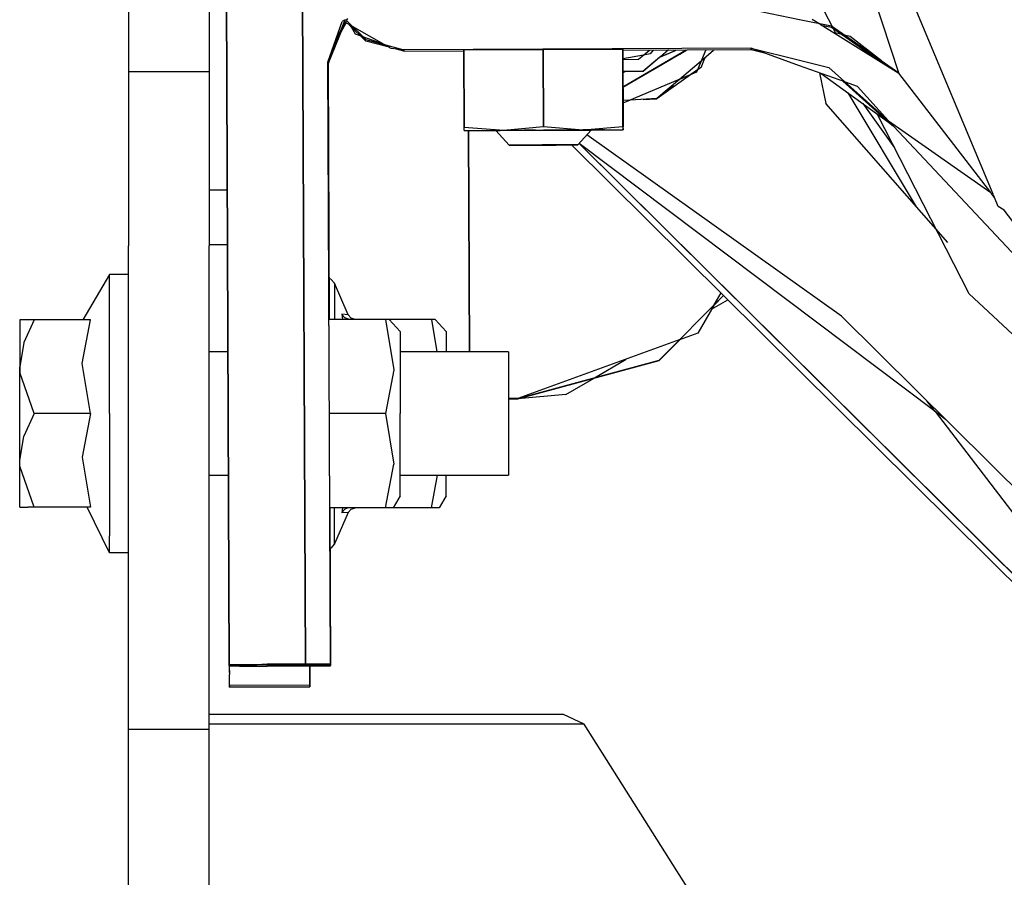
# Model space of a CAD drawing. Units: millimetres. Extents: x 663 to 9823, y -1597 to 1735.
# Drawn here: x 3936 to 4014, y -325 to -258 of the extents above; entities that cross this region are included whole.
import ezdxf

# ---------------------------------------------------------------- set-up
doc = ezdxf.new("R2010")
doc.units = ezdxf.units.MM
doc.layers.add('TFR-TRI', color=7, linetype='CONTINUOUS', true_color=0xffffff)

msp = doc.modelspace()

# ---------------------------------------------------------------- linework, layer by layer
at = {"layer": 'TFR-TRI', "color": 18, "linetype": 'CONTINUOUS'}
for p, q in [((4013.249756, -271.30127), (3994.787354, -227.242676)), ((3995.272705, -229.341309), (4005.768311, -261.702148)), ((3944.999756, -237.898438), (3944.999756, -261.615234)), ((3951.349854, -237.898438), (3951.349854, -261.615234)), ((4000.556885, -258.086914), (3995.648193, -248.522461)), ((3952.932861, -308.416016), (3952.717041, -255.940918)), ((3952.717041, -255.940918), (3952.932861, -308.416016)), ((3958.951904, -308.369629), (3958.736084, -255.894043)), ((3958.736084, -255.894043), (3958.951904, -308.369629)), ((3997.957275, -257.527344), (3994.136963, -256.755371)), ((3960.736572, -260.864258), (3962.103271, -257.526855)), ((3960.736572, -260.864258), (3961.867432, -257.675293)), ((3960.737061, -260.875488), (3962.103271, -257.536621)), ((3960.740479, -261.006836), (3961.972412, -257.99707)), ((3960.740479, -260.996094), (3961.956299, -258.025879)), ((3961.767334, -258.354492), (3962.190674, -257.617188)), ((3961.77124, -258.48584), (3962.177002, -257.778809)), ((3962.097412, -257.540527), (3961.867432, -257.675293)), ((3962.109619, -257.533203), (3962.103271, -257.537109)), ((3962.553955, -257.995117), (3962.117432, -257.745117)), ((3962.202881, -257.59668), (3962.303955, -257.419922)), ((3962.202881, -257.59668), (3963.715576, -259.09668)), ((3962.419678, -257.917969), (3963.718506, -259.206543)), ((3962.499756, -257.964355), (3962.895264, -258.640137)), ((4000.487549, -258.038574), (3997.957764, -257.527344)), ((3998.957275, -257.476074), (3999.562256, -257.852051)), ((3999.598389, -257.874512), (4005.811279, -261.731934)), ((4000.490479, -258.148438), (3999.822021, -258.013184)), ((4005.811279, -261.731934), (4000.487549, -258.038574)), ((3961.530029, -258.768066), (3961.111572, -259.948242)), ((3961.398682, -258.99707), (3961.755615, -258.374512)), ((3961.575439, -258.826172), (3961.759521, -258.506348)), ((3965.713135, -259.808594), (3962.675049, -258.064453)), ((3962.895264, -258.640137), (3963.318115, -258.790039)), ((4004.334717, -260.814941), (4000.490479, -258.148438)), ((4000.804443, -258.568359), (4000.642822, -258.253906)), ((4001.303955, -258.695801), (4000.654541, -258.530273)), ((4001.956299, -258.862793), (4001.511963, -258.749023)), ((3961.402588, -259.128418), (3961.559326, -258.855469)), ((3963.455322, -258.838867), (3964.940186, -259.364746)), ((3963.715576, -259.09668), (3966.72876, -259.891113)), ((3965.465088, -259.666504), (3963.718506, -259.206543)), ((4004.440186, -260.780762), (4001.956299, -258.862793)), ((3961.080811, -260.035156), (3960.740479, -260.996094)), ((3966.72876, -259.891113), (3965.713135, -259.808594)), ((3966.731689, -260), (3966.134033, -259.842773)), ((3994.14917, -259.777832), (3966.72876, -259.891113)), ((3994.14917, -259.777832), (3966.72876, -259.891113)), ((3966.731689, -260), (3966.72876, -259.891113)), ((3966.72876, -259.891113), (3966.731689, -260)), ((3966.731689, -260), (3971.453857, -259.980957)), ((3966.731689, -260), (3971.453857, -259.980957)), ((3971.453857, -259.913086), (3977.726807, -259.874023)), ((3971.453857, -259.913086), (3977.726807, -259.874023)), ((3971.453857, -259.913086), (3971.47876, -266.00293)), ((3971.47876, -266.00293), (3971.453857, -259.913086)), ((3984.001221, -259.86084), (3977.726807, -259.874023)), ((3977.726807, -259.874023), (3984.001221, -259.86084)), ((3977.752197, -265.963867), (3977.726807, -259.874023)), ((3977.726807, -259.874023), (3977.752197, -265.963867)), ((3984.001221, -259.86084), (3984.026123, -265.951172)), ((3984.026123, -265.951172), (3984.001221, -259.86084)), ((3984.002197, -259.887695), (3984.001221, -259.86084)), ((3984.001221, -259.86084), (3984.002197, -259.887695)), ((3984.002197, -259.887695), (3984.001221, -259.887695)), ((3984.001221, -259.887695), (3984.002197, -259.887695)), ((3984.002197, -259.929199), (3994.1521, -259.887207)), ((3984.002197, -259.929199), (3994.1521, -259.887207)), ((3984.002197, -259.887695), (3984.0271, -265.977539)), ((3984.0271, -265.977539), (3984.002197, -259.887695)), ((3985.650146, -260.311523), (3984.004639, -260.607422)), ((3984.013916, -262.825195), (3989.018311, -259.908691)), ((3985.246826, -260.647949), (3986.118896, -259.92041)), ((3985.560303, -261.922852), (3989.017822, -259.908691)), ((3986.171143, -260.217773), (3985.650146, -260.311523)), ((3986.420654, -259.918945), (3986.171143, -260.217773)), ((3986.786377, -261.239258), (3989.068604, -259.908203)), ((3986.786377, -261.239258), (3988.501709, -260.239258)), ((3988.152588, -259.975586), (3986.939697, -260.483887)), ((3987.622803, -259.914062), (3986.957764, -260.469238)), ((3988.152588, -259.968262), (3986.957764, -260.469238)), ((3988.178467, -259.911621), (3988.152588, -259.975586)), ((3988.176025, -259.911621), (3988.152588, -259.968262)), ((3988.501709, -260.239258), (3989.069092, -259.908203)), ((3990.555908, -259.902344), (3989.831787, -261.67041)), ((3991.168213, -259.964844), (3990.195068, -260.789551)), ((3991.186279, -259.899414), (3991.168213, -259.964844)), ((3994.1521, -259.887207), (3994.14917, -259.777832)), ((3994.14917, -259.777832), (3994.1521, -259.887207)), ((3997.972412, -261.154297), (3994.14917, -259.777832)), ((3994.14917, -259.777832), (3997.970459, -260.716797)), ((3994.1521, -259.887207), (3995.10083, -260.120117)), ((3960.737061, -260.875488), (3960.736572, -260.864258)), ((3960.737061, -260.875488), (3960.736572, -260.864258)), ((3960.932373, -308.361816), (3960.736572, -260.864258)), ((3960.932373, -308.361816), (3960.736572, -260.864258)), ((3960.737061, -260.875488), (3960.738037, -260.860352)), ((3960.932373, -308.372559), (3960.737061, -260.875488)), ((3960.932373, -308.372559), (3960.737061, -260.875488)), ((3960.740479, -261.006836), (3960.741455, -260.991699)), ((3960.740479, -261.006836), (3960.740479, -260.996094)), ((3960.740479, -261.006836), (3960.740479, -260.996094)), ((3960.740479, -260.996094), (3960.823486, -281.169434)), ((3960.823486, -281.169434), (3960.740479, -260.996094)), ((3960.823486, -281.169434), (3960.740479, -261.006836)), ((3960.823486, -281.169434), (3960.740479, -261.006836)), ((3984.005127, -260.652832), (3985.246826, -260.647949)), ((3986.939697, -260.483887), (3985.594971, -261.605957)), ((3986.943115, -260.48291), (3985.622314, -261.603027)), ((3986.912354, -261.135742), (3986.915283, -261.133301)), ((3987.028564, -260.410156), (3986.960205, -260.467773)), ((3986.97876, -260.45166), (3986.979736, -260.451172)), ((3990.191162, -260.792969), (3988.493896, -262.230957)), ((3990.195068, -260.789551), (3989.831787, -261.67627)), ((3990.198975, -261.283203), (3990.473877, -260.553223)), ((3997.970947, -260.716797), (4000.277588, -261.283203)), ((4001.529541, -262.435547), (3997.972412, -261.154297)), ((3944.999756, -261.615234), (3951.349854, -261.615234)), ((3944.999756, -261.615234), (3951.349854, -261.615234)), ((3944.999756, -261.615234), (3944.999756, -275.35791)), ((3951.349854, -261.615234), (3951.349854, -267.23291)), ((3984.230713, -261.611816), (3984.009033, -261.612305)), ((3984.230713, -261.611816), (3984.009521, -261.70459)), ((3984.013916, -262.854492), (3986.786377, -261.239258)), ((3984.013916, -262.824707), (3985.560303, -261.922852)), ((3989.831787, -261.67041), (3984.019287, -264.105957)), ((3985.594971, -261.605957), (3984.248779, -261.611816)), ((3986.786377, -261.239258), (3985.071533, -262.238281)), ((3985.622314, -261.603027), (3985.598389, -261.603027)), ((3985.670166, -261.542969), (3985.703369, -261.53418)), ((3985.824463, -261.414551), (3985.849854, -261.409668)), ((3986.028564, -261.258301), (3985.994873, -261.272461)), ((3986.687744, -261.266113), (3986.690186, -261.265137)), ((3989.368408, -261.870605), (3986.701416, -263.756348)), ((3986.709717, -261.253418), (3986.71167, -261.25293)), ((3986.857178, -261.168457), (3986.858643, -261.166504)), ((3989.831787, -261.67627), (3988.480225, -262.242676)), ((3989.905029, -261.491211), (3989.388916, -261.856445)), ((3990.198975, -261.283203), (3989.908936, -261.48877)), ((3999.545166, -261.720703), (4000.050537, -264.135254)), ((3999.671143, -261.766113), (4004.977783, -265.605957)), ((4000.277588, -261.283203), (4004.975342, -265.496582)), ((4013.056396, -271.165039), (4005.810303, -261.732422)), ((3985.071533, -262.238281), (3984.013916, -262.854492)), ((3988.480225, -262.242676), (3986.701416, -263.750977)), ((3987.992432, -262.656738), (3987.764893, -262.933594)), ((4001.383545, -262.382812), (4004.977783, -265.605957)), ((4002.534424, -262.796875), (4001.582764, -262.454102)), ((3987.764893, -262.933594), (3987.616455, -262.974609)), ((4007.189697, -272.279785), (4001.79126, -263.300293)), ((4004.975342, -265.496582), (4002.534424, -262.796875)), ((3984.587646, -263.867676), (3984.018311, -263.899414)), ((3984.604248, -263.867188), (3984.019775, -264.111816)), ((3986.701416, -263.750977), (3984.604248, -263.867188)), ((3985.631592, -263.810059), (3986.701416, -263.756348)), ((4009.676514, -275.116699), (4000.050537, -264.135254)), ((4002.960205, -264.146484), (4005.451904, -267.624023)), ((4011.363037, -279.142578), (4004.084229, -264.958984)), ((4004.975342, -265.496582), (4004.977783, -265.605957)), ((4004.977783, -265.605957), (4004.975342, -265.496582)), ((4004.975342, -265.496582), (4013.056396, -271.165039)), ((4025.590576, -287.444336), (4004.975342, -265.496582)), ((4004.977783, -265.605957), (4005.341553, -265.886719)), ((4004.977783, -265.605957), (4005.270752, -265.812012)), ((3971.480225, -266.276367), (3971.47876, -266.00293)), ((3971.480225, -266.276367), (3971.47876, -266.00293)), ((3971.47876, -266.00293), (3974.616455, -266.243164)), ((3971.47876, -266.00293), (3974.616455, -266.243164)), ((3971.480225, -266.276367), (3972.320068, -266.26123)), ((3971.480225, -266.276367), (3971.867432, -266.266602)), ((3972.983643, -266.284668), (3971.480225, -266.276367)), ((3972.321045, -266.283691), (3971.480225, -266.276367)), ((3971.903076, -283.731934), (3971.831299, -266.279297)), ((3971.831299, -266.279297), (3971.903076, -283.731934)), ((3971.867432, -266.266602), (3972.155029, -266.26416)), ((3972.155029, -266.26416), (3974.616455, -266.243164)), ((3972.320068, -266.26123), (3974.616455, -266.243164)), ((3974.007568, -266.283203), (3972.321045, -266.283691)), ((3974.008057, -266.283691), (3972.983643, -266.284668)), ((3973.991943, -266.265625), (3974.328857, -266.258789)), ((3973.991943, -266.265625), (3975.051025, -267.429688)), ((3973.991943, -266.265625), (3975.051025, -267.429688)), ((3974.31958, -266.258789), (3974.169678, -266.246582)), ((3974.31958, -266.258789), (3974.169678, -266.246582)), ((3974.328857, -266.258789), (3975.179443, -266.250977)), ((3974.616455, -266.243164), (3977.752197, -265.963867)), ((3974.616455, -266.243164), (3977.752197, -265.963867)), ((3974.616455, -266.243164), (3977.753174, -266.227539)), ((3974.616455, -266.243164), (3976.610596, -266.232422)), ((3974.845947, -266.253418), (3974.766846, -266.254395)), ((3974.979248, -266.252441), (3974.845947, -266.253418)), ((3975.093994, -266.242676), (3974.973877, -266.252441)), ((3975.093994, -266.242676), (3974.973877, -266.252441)), ((3975.179443, -266.250977), (3977.609131, -266.236816)), ((3977.121338, -266.239258), (3976.197021, -266.245117)), ((3976.610596, -266.232422), (3977.077881, -266.230957)), ((3977.077881, -266.230957), (3980.890381, -266.217773)), ((3977.121338, -266.239258), (3977.376221, -266.23877)), ((3977.609131, -266.236816), (3979.147217, -266.231445)), ((3977.752197, -265.963867), (3980.890381, -266.217773)), ((3977.752197, -265.963867), (3980.890381, -266.217773)), ((3977.753174, -266.227539), (3980.890381, -266.217773)), ((3977.754639, -266.228516), (3977.754639, -266.227539)), ((3977.754639, -266.228516), (3977.754639, -266.227539)), ((3979.147217, -266.231445), (3980.479248, -266.229492)), ((3979.412354, -266.231445), (3979.611084, -266.230469)), ((3979.806396, -266.230469), (3979.611084, -266.230469)), ((3980.396729, -266.219238), (3980.394775, -266.219238)), ((3980.396729, -266.219238), (3980.394775, -266.219238)), ((3980.534912, -266.229492), (3980.435303, -266.222168)), ((3980.534912, -266.229492), (3980.435303, -266.222168)), ((3980.466553, -267.407715), (3981.516846, -266.234863)), ((3981.516846, -266.234863), (3980.466553, -267.407715)), ((3980.479248, -266.229492), (3981.516846, -266.234863)), ((3981.286865, -266.230957), (3980.742432, -266.230957)), ((3980.890381, -266.217773), (3984.026123, -265.951172)), ((3980.890381, -266.217773), (3984.026123, -265.951172)), ((3982.577393, -266.21582), (3980.890381, -266.217773)), ((3980.890381, -266.217773), (3983.186768, -266.216309)), ((3981.338135, -266.217285), (3981.162842, -266.23291)), ((3981.338135, -266.217285), (3981.162842, -266.23291)), ((3981.286865, -266.230957), (3981.516846, -266.234863)), ((3983.187256, -266.239258), (3981.500732, -266.252441)), ((3983.193115, -266.237305), (3981.501221, -266.251953)), ((3982.577393, -266.21582), (3982.732178, -266.216309)), ((3982.732178, -266.216309), (3984.027588, -266.224121)), ((3983.186768, -266.216309), (3984.027588, -266.224121)), ((3984.027588, -266.224121), (3983.187256, -266.239258)), ((3983.668213, -266.233398), (3983.371338, -266.23584)), ((3984.027588, -266.224121), (3983.668213, -266.233398)), ((3984.026123, -265.951172), (3984.027588, -266.224121)), ((3984.026123, -265.951172), (3984.027588, -266.224121)), ((3984.027588, -266.224121), (3984.0271, -265.977539)), ((3984.027588, -266.224121), (3984.0271, -265.977539)), ((3951.349854, -267.23291), (3951.349854, -275.35791)), ((3980.55835, -267.304199), (4030.029541, -316.369141)), ((4030.029541, -316.369141), (3980.55835, -267.304199)), ((4029.988525, -316.31543), (3980.564697, -267.297363)), ((4008.656982, -288.430176), (3980.571533, -267.289551)), ((4001.272217, -280.90918), (3981.171631, -266.619629)), ((3975.426514, -267.42334), (3975.051025, -267.429688)), ((3975.051025, -267.429688), (3975.293701, -267.424316)), ((3975.051025, -267.429688), (3975.294189, -267.432617)), ((3975.646729, -267.433594), (3975.051025, -267.429688)), ((3975.906006, -267.418945), (3975.293701, -267.424316)), ((3975.294189, -267.432617), (3975.906494, -267.433594)), ((3976.50415, -267.415527), (3975.577393, -267.422363)), ((3977.016846, -267.431152), (3975.646729, -267.433594)), ((3977.654541, -267.40918), (3975.906006, -267.418945)), ((3975.906494, -267.433594), (3977.655029, -267.428711)), ((3976.98999, -267.412109), (3976.50415, -267.415527)), ((3976.98999, -267.412109), (3977.345947, -267.411133)), ((3978.761963, -267.423828), (3977.016846, -267.431152)), ((3977.345947, -267.411133), (3978.761963, -267.405273)), ((3978.761963, -267.405273), (3977.654541, -267.40918)), ((3977.655029, -267.428711), (3978.761963, -267.423828)), ((3979.720459, -267.403809), (3978.761963, -267.405273)), ((3978.761963, -267.405273), (3979.72583, -267.403809)), ((3980.064209, -267.414062), (3978.761963, -267.423828)), ((3979.720459, -267.416992), (3978.761963, -267.423828)), ((3980.466553, -267.407715), (3979.720459, -267.403809)), ((3980.466553, -267.407715), (3979.720459, -267.416992)), ((3979.72583, -267.403809), (3979.780029, -267.403809)), ((3979.780029, -267.403809), (3980.466553, -267.407715)), ((3979.990967, -267.415039), (4032.24292, -319.238281)), ((4032.24292, -319.238281), (3979.990967, -267.415039)), ((3980.466553, -267.407715), (3980.064209, -267.414062)), ((3951.349854, -270.960938), (3952.778564, -270.960938)), ((4013.357178, -271.556641), (4013.082764, -271.199219)), ((4013.346436, -271.530762), (4013.259521, -271.32373)), ((4013.654541, -272.266602), (4013.357178, -271.556641)), ((4014.118896, -272.54834), (4013.654541, -272.266602)), ((4015.571533, -274.439453), (4014.118896, -272.54834)), ((3944.999756, -294.194336), (3944.999756, -275.35791)), ((3951.349854, -275.251953), (3952.796143, -275.251953)), ((3951.349854, -275.251953), (3952.796143, -275.251953)), ((3951.349854, -294.194336), (3951.349854, -275.35791)), ((3943.499756, -277.621094), (3941.37915, -281.209473)), ((3943.499756, -278.945312), (3943.499756, -277.621094)), ((3943.499756, -278.945312), (3943.499756, -277.621094)), ((3944.999756, -277.621094), (3943.499756, -277.621094)), ((3960.969482, -277.991699), (3960.810303, -277.944336)), ((3960.969482, -277.991699), (3961.245361, -278.32373)), ((3943.499756, -281.43457), (3943.499756, -278.945312)), ((3943.499756, -281.43457), (3943.499756, -278.945312)), ((3962.33667, -280.798828), (3961.245361, -278.32373)), ((3961.245361, -278.32373), (3961.245361, -281.169434)), ((3961.245361, -278.32373), (3961.245361, -281.169434)), ((3986.891846, -284.381836), (3991.953369, -279.279297)), ((3991.009033, -280.373535), (3992.296143, -279.619629)), ((3991.170654, -280.091797), (3991.9646, -279.291016)), ((3991.752197, -279.07959), (3991.202881, -280.035156)), ((4022.145752, -289.240234), (4011.363037, -279.142578)), ((3991.185791, -280.06543), (3989.925537, -282.259277)), ((3936.400146, -281.209473), (3936.400146, -282.199707)), ((3936.400146, -281.209473), (3936.401123, -281.209473)), ((3937.543701, -281.209473), (3936.401123, -281.209473)), ((3937.543701, -281.209473), (3936.725342, -282.983887)), ((3937.543701, -281.209473), (3936.725342, -282.983887)), ((3941.990967, -281.209473), (3937.543701, -281.209473)), ((3941.334229, -284.643066), (3941.990967, -281.209473)), ((3941.334229, -284.643066), (3941.990967, -281.209473)), ((3965.269775, -281.169434), (3960.820557, -281.169434)), ((3961.822021, -280.768066), (3961.835693, -280.79541)), ((3961.822021, -280.768066), (3961.874268, -281.169434)), ((3961.822021, -280.768066), (3961.874268, -281.169434)), ((3962.33667, -280.798828), (3961.822021, -280.768066)), ((3961.822021, -280.768066), (3961.835693, -280.79541)), ((3962.33667, -280.798828), (3961.822021, -280.768066)), ((3962.07251, -281.053711), (3961.835693, -280.79541)), ((3962.07251, -281.053711), (3961.835693, -280.79541)), ((3962.445557, -281.169434), (3962.07251, -281.053711)), ((3962.445557, -281.169434), (3962.07251, -281.053711)), ((3962.557373, -281.068359), (3962.33667, -280.798828)), ((3962.890869, -281.169434), (3962.557373, -281.068359)), ((3965.269775, -281.169434), (3965.929932, -285.149902)), ((3965.269775, -281.169434), (3965.929932, -285.149902)), ((3965.563721, -281.169434), (3965.269775, -281.169434)), ((3968.898682, -281.169434), (3965.563721, -281.169434)), ((3966.424561, -282.119141), (3965.563721, -281.169434)), ((3968.898682, -281.169434), (3969.323975, -283.731934)), ((3969.192627, -281.169434), (3968.898682, -281.169434)), ((3968.898682, -281.169434), (3969.323975, -283.731934)), ((3970.053955, -282.119141), (3969.192627, -281.169434)), ((4016.205811, -295.720215), (4001.272217, -280.90918)), ((3943.499756, -284.788086), (3943.499756, -281.43457)), ((3943.499756, -284.788086), (3943.499756, -281.43457)), ((3966.424561, -282.119141), (3966.424561, -284.370605)), ((3970.053955, -282.119141), (3970.053955, -283.731934)), ((3936.400146, -282.199707), (3936.400146, -284.905762)), ((3988.473389, -282.787598), (3975.728271, -287.422852)), ((3986.892334, -284.405273), (3988.510498, -282.773926)), ((3989.925537, -282.259277), (3988.480713, -282.784668)), ((3936.725342, -282.983887), (3936.400146, -284.905762)), ((3936.725342, -282.983887), (3936.400146, -284.905762)), ((3952.831299, -283.731934), (3951.349854, -283.731934)), ((3974.999756, -283.731934), (3966.424561, -283.731934)), ((3966.424561, -284.370605), (3966.424561, -288.602051)), ((3974.999756, -283.731934), (3974.999756, -285.422852)), ((3975.728271, -287.422852), (3986.891846, -284.381836)), ((3975.72876, -287.446289), (3986.892334, -284.405273)), ((3981.784912, -285.773438), (3984.279053, -284.312988)), ((3936.400146, -288.602051), (3936.400146, -284.905762)), ((3936.400146, -284.905762), (3936.419189, -285.369629)), ((3936.400146, -284.905762), (3936.419189, -285.369629)), ((3941.990967, -288.602051), (3941.334229, -284.643066)), ((3941.990967, -288.602051), (3941.334229, -284.643066)), ((3943.499756, -288.602051), (3943.499756, -284.788086)), ((3943.499756, -288.602051), (3943.499756, -284.788086)), ((3965.929932, -285.149902), (3965.269775, -288.602051)), ((3965.929932, -285.149902), (3965.269775, -288.602051)), ((3937.543701, -288.602051), (3936.419189, -285.369629)), ((3937.543701, -288.602051), (3936.419189, -285.369629)), ((3974.999756, -285.422852), (3974.999756, -288.602051)), ((3979.502197, -287.109375), (3981.744385, -285.796875)), ((3975.728271, -287.422852), (3974.999756, -287.425781)), ((3975.728271, -287.422852), (3974.999756, -287.425781)), ((3975.72876, -287.446289), (3974.999756, -287.44873)), ((3974.999756, -287.44873), (3975.72876, -287.446289)), ((3975.728271, -287.422852), (3975.72876, -287.446289)), ((3975.72876, -287.446289), (3975.728271, -287.422852)), ((3979.502197, -287.109375), (3975.72876, -287.446289)), ((4008.656982, -288.430176), (4008.014404, -287.595703)), ((4008.656982, -288.430176), (4008.014404, -287.595703)), ((3936.400146, -292.29834), (3936.400146, -288.602051)), ((3937.543701, -288.602051), (3936.725342, -290.376465)), ((3937.543701, -288.602051), (3936.725342, -290.376465)), ((3941.990967, -288.602051), (3937.543701, -288.602051)), ((3941.990967, -288.602051), (3937.543701, -288.602051)), ((3941.990967, -288.602051), (3941.334229, -292.035156)), ((3941.990967, -288.602051), (3941.334229, -292.035156)), ((3943.499756, -288.602051), (3943.499756, -292.415039)), ((3943.499756, -288.602051), (3943.499756, -292.415039)), ((3965.269775, -288.602051), (3960.851318, -288.602051)), ((3965.269775, -288.602051), (3960.851318, -288.602051)), ((3965.269775, -288.602051), (3965.929932, -292.58252)), ((3965.269775, -288.602051), (3965.929932, -292.58252)), ((3966.424561, -292.83252), (3966.424561, -288.602051)), ((3974.999756, -288.602051), (3974.999756, -291.780273)), ((4009.496826, -289.065918), (4008.656982, -288.430176)), ((4009.496826, -289.065918), (4008.656982, -288.430176)), ((4008.656982, -288.430176), (4030.058838, -316.384766)), ((3936.400146, -292.29834), (3936.725342, -290.376465)), ((3936.400146, -292.29834), (3936.725342, -290.376465)), ((3941.334229, -292.035156), (3941.990967, -295.994629)), ((3941.334229, -292.035156), (3941.990967, -295.994629)), ((3974.999756, -291.780273), (3974.999756, -293.47168)), ((3936.419189, -292.762207), (3936.400146, -292.29834)), ((3936.419189, -292.762207), (3936.400146, -292.29834)), ((3936.400146, -295.003906), (3936.400146, -292.29834)), ((3937.543701, -295.994629), (3936.419189, -292.762207)), ((3937.543701, -295.994629), (3936.419189, -292.762207)), ((3943.499756, -292.415039), (3943.499756, -295.769043)), ((3943.499756, -292.415039), (3943.499756, -295.769043)), ((3965.269775, -296.03418), (3965.929932, -292.58252)), ((3965.269775, -296.03418), (3965.929932, -292.58252)), ((3966.424561, -295.083984), (3966.424561, -292.83252)), ((3951.349854, -293.47168), (3952.871338, -293.47168)), ((3966.424561, -293.47168), (3974.999756, -293.47168)), ((3968.898682, -296.03418), (3969.388916, -293.47168)), ((3968.898682, -296.03418), (3969.388916, -293.47168)), ((3970.053955, -295.083984), (3970.053955, -293.47168)), ((3944.999756, -308.859375), (3944.999756, -294.194336)), ((3951.349854, -313.522949), (3951.349854, -294.194336)), ((3936.400146, -295.994629), (3936.400146, -295.003906)), ((3966.424561, -295.083984), (3965.877197, -296.03418)), ((3970.053955, -295.083984), (3969.506104, -296.03418)), ((3936.400146, -295.994629), (3937.050537, -295.994629)), ((3937.543701, -295.994629), (3937.050537, -295.994629)), ((3941.990967, -295.994629), (3937.543701, -295.994629)), ((3943.499756, -299.582031), (3941.721924, -295.994629)), ((3943.499756, -295.769043), (3943.499756, -298.257812)), ((3943.499756, -295.769043), (3943.499756, -298.257812)), ((3965.269775, -296.03418), (3960.881592, -296.03418)), ((3960.884521, -296.03418), (3960.935791, -308.493164)), ((3960.936279, -308.504395), (3960.884521, -296.03418)), ((3960.935791, -308.493164), (3960.884521, -296.03418)), ((3960.936279, -308.504395), (3960.884521, -296.03418)), ((3961.245361, -298.880371), (3961.245361, -296.03418)), ((3961.245361, -298.880371), (3961.245361, -296.03418)), ((3961.874268, -296.03418), (3961.822021, -296.435547)), ((3961.874268, -296.03418), (3961.822021, -296.435547)), ((3962.247803, -296.06543), (3962.07251, -296.149414)), ((3962.247803, -296.06543), (3962.07251, -296.149414)), ((3962.445557, -296.03418), (3962.247803, -296.06543)), ((3962.445557, -296.03418), (3962.247803, -296.06543)), ((3962.557373, -296.135742), (3962.33667, -296.404785)), ((3962.557373, -296.135742), (3962.890869, -296.03418)), ((3965.877197, -296.03418), (3965.269775, -296.03418)), ((3968.898682, -296.03418), (3965.877197, -296.03418)), ((3969.506104, -296.03418), (3968.898682, -296.03418)), ((3962.33667, -296.404785), (3961.245361, -298.880371)), ((3962.33667, -296.404785), (3961.822021, -296.435547)), ((3962.33667, -296.404785), (3961.822021, -296.435547)), ((3961.835693, -296.408203), (3961.822021, -296.435547)), ((3961.835693, -296.408203), (3961.822021, -296.435547)), ((3962.07251, -296.149414), (3961.835693, -296.408203)), ((3962.07251, -296.149414), (3961.835693, -296.408203)), ((3943.499756, -299.582031), (3943.499756, -298.257812)), ((3943.499756, -299.582031), (3943.499756, -298.257812)), ((3960.969482, -299.211914), (3960.897705, -299.23291)), ((3961.245361, -298.880371), (3960.969482, -299.211914)), ((3944.999756, -299.582031), (3943.499756, -299.582031)), ((3952.932861, -308.416016), (3953.739014, -308.402344)), ((3952.932861, -308.416016), (3953.019287, -308.412109)), ((3952.935303, -308.515137), (3952.932861, -308.416016)), ((3952.932861, -308.416016), (3952.935303, -308.515137)), ((3954.312256, -308.523438), (3952.935303, -308.515137)), ((3952.935303, -308.515137), (3953.742432, -308.522949)), ((3952.947021, -308.515137), (3952.949951, -309.185059)), ((3952.947021, -308.515137), (3952.94751, -308.581543)), ((3953.019287, -308.412109), (3953.364502, -308.408691)), ((3953.364502, -308.408691), (3954.766357, -308.394043)), ((3953.739014, -308.402344), (3955.942139, -308.384766)), ((3953.742432, -308.522949), (3955.945557, -308.521484)), ((3957.940674, -308.516113), (3954.312256, -308.523438)), ((3954.766357, -308.394043), (3955.121826, -308.390137)), ((3955.121826, -308.390137), (3955.528076, -308.388184)), ((3955.528076, -308.388184), (3955.955322, -308.38623)), ((3958.951904, -308.369629), (3955.942139, -308.384766)), ((3955.945557, -308.521484), (3958.955811, -308.512207)), ((3955.955322, -308.38623), (3958.951904, -308.369629)), ((3955.955322, -308.384766), (3955.955322, -308.403809)), ((3955.955322, -308.403809), (3955.955322, -308.384766)), ((3956.832764, -308.392578), (3955.955322, -308.403809)), ((3956.640869, -308.394043), (3955.955322, -308.403809)), ((3955.955322, -308.403809), (3955.958252, -308.502441)), ((3955.955322, -308.403809), (3955.958252, -308.502441)), ((3955.958252, -308.502441), (3955.957764, -308.403809)), ((3955.957764, -308.403809), (3955.958252, -308.502441)), ((3955.958252, -308.502441), (3956.001221, -308.504395)), ((3956.359619, -308.506348), (3955.958252, -308.502441)), ((3956.001221, -308.504395), (3957.047119, -308.506348)), ((3957.456787, -308.505859), (3956.359619, -308.506348)), ((3956.780029, -308.393555), (3956.640869, -308.394043)), ((3957.411377, -308.389648), (3956.780029, -308.393555)), ((3958.952393, -308.380371), (3956.832764, -308.392578)), ((3957.047119, -308.506348), (3958.955811, -308.500977)), ((3958.447998, -308.382812), (3957.411377, -308.389648)), ((3958.955811, -308.500977), (3957.456787, -308.505859)), ((3958.955811, -308.512207), (3957.940674, -308.516113)), ((3958.952393, -308.380371), (3958.447998, -308.382812)), ((3958.951904, -308.369629), (3959.296143, -308.368164)), ((3959.296143, -308.368164), (3958.951904, -308.369629)), ((3958.951904, -308.369629), (3958.952393, -308.380371)), ((3958.952393, -308.380371), (3958.951904, -308.369629)), ((3958.952393, -308.380371), (3959.296143, -308.379395)), ((3959.296143, -308.379395), (3958.952393, -308.380371)), ((3958.955811, -308.500977), (3958.955322, -308.380371)), ((3958.955322, -308.380371), (3958.955811, -308.500977)), ((3959.297119, -308.5), (3958.955811, -308.500977)), ((3959.297119, -308.5), (3958.955811, -308.500977)), ((3958.955811, -308.512207), (3958.955811, -308.500977)), ((3958.955811, -308.500977), (3958.955811, -308.512207)), ((3958.955811, -308.512207), (3959.297119, -308.510742)), ((3959.297119, -308.510742), (3958.955811, -308.512207)), ((3960.932373, -308.361816), (3959.296631, -308.368164)), ((3959.296631, -308.368164), (3960.932373, -308.361816)), ((3960.932373, -308.372559), (3959.296631, -308.379395)), ((3959.296631, -308.379395), (3960.932373, -308.372559)), ((3959.297119, -308.510742), (3959.299561, -309.158691)), ((3959.301514, -309.549316), (3959.297119, -308.510742)), ((3960.935791, -308.493164), (3959.297607, -308.5)), ((3960.935791, -308.493164), (3959.297607, -308.5)), ((3960.936279, -308.504395), (3959.297607, -308.510742)), ((3959.297607, -308.510742), (3960.936279, -308.504395)), ((3959.300537, -308.510742), (3959.307373, -310.15625)), ((3959.300537, -308.510742), (3959.307373, -310.15625)), ((3959.307373, -310.15625), (3959.301025, -308.510742)), ((3959.301025, -308.510742), (3959.307373, -310.15625)), ((3960.932373, -308.372559), (3960.932373, -308.361816)), ((3960.932373, -308.361816), (3960.932373, -308.372559)), ((3960.936279, -308.504395), (3960.935791, -308.493164)), ((3960.936279, -308.504395), (3960.935791, -308.493164)), ((3944.999756, -313.522949), (3944.999756, -308.859375)), ((3952.94751, -308.581543), (3952.949463, -309.042969)), ((3952.953857, -310.047363), (3952.949951, -309.185059)), ((3959.299561, -309.158691), (3959.303467, -310.020996)), ((3959.303467, -310.020996), (3952.953857, -310.047363)), ((3959.303467, -310.020996), (3952.953857, -310.047363)), ((3952.957275, -310.182617), (3952.953857, -310.047363)), ((3952.953857, -310.047363), (3952.957275, -310.182617)), ((3959.302979, -309.92627), (3959.301514, -309.549316)), ((3959.303467, -310.020996), (3959.302979, -309.92627)), ((3959.307373, -310.15625), (3959.303467, -310.020996)), ((3959.307373, -310.15625), (3959.303467, -310.020996)), ((3959.307373, -310.15625), (3952.957275, -310.182617)), ((3952.957275, -310.182617), (3959.307373, -310.15625)), ((3979.319092, -312.349609), (3951.349854, -312.349609)), ((3980.953369, -313.110352), (3979.319092, -312.349609)), ((3980.953369, -313.110352), (3951.349854, -313.110352)), ((3980.953369, -313.110352), (3951.349854, -313.110352)), ((3990.885986, -328.79248), (3980.953369, -313.110352)), ((3951.349854, -313.522949), (3944.999756, -313.522949)), ((3951.349854, -313.522949), (3944.999756, -313.522949)), ((3944.999756, -337.240234), (3944.999756, -313.522949)), ((3951.349854, -337.240234), (3951.349854, -313.522949))]:
    msp.add_line(p, q, dxfattribs=at)

doc.saveas('drawing.dxf')
